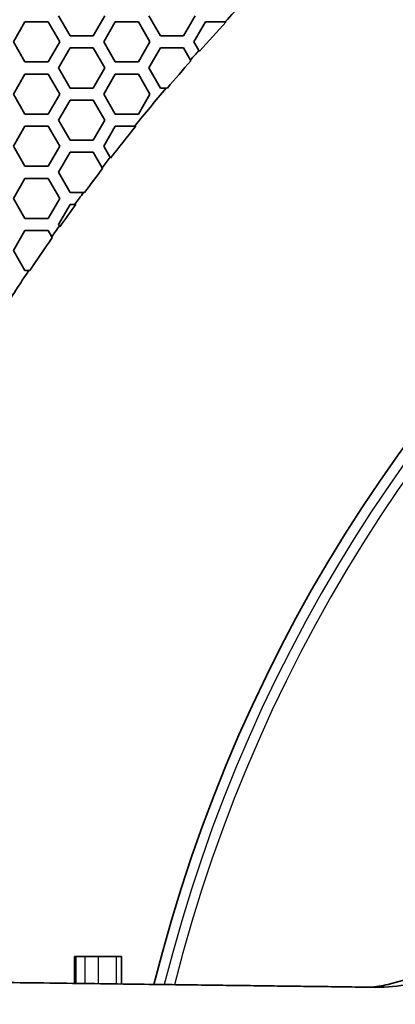
# Model space of a CAD drawing. Units: millimetres. Extents: x 14 to 1080, y -49 to 580.
# Drawn here: x 93 to 112, y 425 to 474 of the extents above; entities that cross this region are included whole.
import ezdxf

# ---------------------------------------------------------------- set-up
doc = ezdxf.new("R2010")
doc.units = ezdxf.units.MM
doc.header["$LTSCALE"] = 2
for name, color, linetype, lineweight in [('Dimension (ISO)', 7, 'Continuous', 18), ('Visible (ISO)', 7, 'Continuous', 35), ('Visible Narrow (ISO)', 7, 'Continuous', 25)]:
    doc.layers.add(name, color=color, linetype=linetype, lineweight=lineweight)
doc.styles.add('Note Text (ISO)', font='arial.ttf')
doc.dimstyles.new('ISO FOR MARKETING', dxfattribs={"dimscale": 2, "dimtxt": 2.5, "dimasz": 2.5, "dimexe": 3.175, "dimexo": 2, "dimgap": 0.762, "dimtad": 1, "dimrnd": 1e-08, "dimdsep": 46, "dimtxsty": 'Note Text (ISO)', "dimcen": 0.09, "dimdle": 10, "dimclrd": 256, "dimclre": 256, "dimclrt": 256, "dimazin": 2, "dimtfac": 1.40208, "dimtdec": 1, "dimtmove": 0, "dimatfit": 3, "dimfxl": 1, "dimtolj": 1, "dimtzin": 0, "dimlwd": -1, "dimlwe": -1, "dimarcsym": 0})

# ---------------------------------------------------------------- blocks, each defined once
blk = doc.blocks.new('*D12')
at = {"layer": 'Defpoints', "color": 0, "transparency": 16777216}
for p in [(260.685, 489.359), (89.858, 324.704)]:
    blk.add_point(p, dxfattribs=at)
at = {"layer": 'Dimension (ISO)', "transparency": 16777216}
for p, q in [((298.622, 525.925), (264.285, 492.829)), ((175.092, 407.032), (175.452, 407.032)), ((175.272, 406.852), (175.272, 407.212))]:
    blk.add_line(p, q, dxfattribs=at)
blk.add_solid([(263.707, 493.429), (264.864, 492.229), (260.685, 489.359)], dxfattribs=at)
at = {"layer": 'Dimension (ISO)', "transparency": 16777216, "char_height": 5, "attachment_point": 1, "rotation": 43.946, "style": 'Note Text (ISO)'}
for s, insert in [('\\A1;∅237.26 mm', (264.187, 502.332)), ('\\A1;∅9.34 in', (275.08, 501.118))]:
    blk.add_mtext(s, dxfattribs=dict(at, insert=insert))

msp = doc.modelspace()

# ---------------------------------------------------------------- linework, layer by layer
at = {"layer": 'Visible (ISO)'}
for p, q in [((95.874, 473.032), (95.297, 474.032)), ((97.606, 474.032), (97.029, 473.032)), ((100.378, 473.032), (99.801, 474.032)), ((102.11, 474.032), (101.533, 473.032)), ((93.045, 472.732), (93.622, 473.732)), ((93.622, 473.732), (94.777, 473.732)), ((94.777, 473.732), (95.354, 472.732)), ((97.549, 472.732), (98.126, 473.732)), ((98.126, 473.732), (99.281, 473.732)), ((99.281, 473.732), (99.858, 472.732)), ((102.053, 472.732), (102.63, 473.732)), ((102.63, 473.732), (103.607, 473.732)), ((103.607, 473.732), (103.663, 473.732)), ((97.029, 473.032), (95.874, 473.032)), ((101.533, 473.032), (100.378, 473.032)), ((93.622, 471.732), (93.045, 472.732)), ((95.354, 472.732), (94.777, 471.732)), ((98.126, 471.732), (97.549, 472.732)), ((99.858, 472.732), (99.281, 471.732)), ((102.301, 472.301), (102.053, 472.732)), ((95.297, 471.432), (95.874, 472.432)), ((95.874, 472.432), (97.029, 472.432)), ((97.029, 472.432), (97.606, 471.432)), ((99.801, 471.432), (100.378, 472.432)), ((100.378, 472.432), (101.533, 472.432)), ((101.533, 472.432), (101.881, 471.828)), ((102.323, 472.264), (102.301, 472.301)), ((94.777, 471.732), (93.622, 471.732)), ((99.281, 471.732), (98.126, 471.732)), ((101.881, 471.828), (101.903, 471.791)), ((93.045, 470.132), (93.622, 471.132)), ((93.622, 471.132), (94.777, 471.132)), ((94.777, 471.132), (95.354, 470.132)), ((95.874, 470.432), (95.297, 471.432)), ((97.606, 471.432), (97.029, 470.432)), ((97.549, 470.132), (98.126, 471.132)), ((98.126, 471.132), (99.281, 471.132)), ((99.281, 471.132), (99.858, 470.132)), ((100.378, 470.432), (99.801, 471.432)), ((93.622, 469.132), (93.045, 470.132)), ((95.354, 470.132), (94.777, 469.132)), ((97.029, 470.432), (95.874, 470.432)), ((98.126, 469.132), (97.549, 470.132)), ((99.858, 470.132), (99.281, 469.132)), ((100.671, 470.432), (100.378, 470.432)), ((100.725, 470.432), (100.671, 470.432)), ((95.297, 468.832), (95.874, 469.832)), ((95.874, 469.832), (97.029, 469.832)), ((97.029, 469.832), (97.606, 468.832)), ((94.777, 469.132), (93.622, 469.132)), ((99.281, 469.132), (98.126, 469.132)), ((95.874, 467.832), (95.297, 468.832)), ((97.606, 468.832), (97.029, 467.832)), ((93.045, 467.532), (93.622, 468.532)), ((93.622, 468.532), (94.777, 468.532)), ((94.777, 468.532), (95.354, 467.532)), ((97.549, 467.532), (98.126, 468.532)), ((98.126, 468.532), (99.097, 468.532)), ((99.097, 468.532), (99.15, 468.532)), ((97.029, 467.832), (95.874, 467.832)), ((93.622, 466.532), (93.045, 467.532)), ((95.354, 467.532), (94.777, 466.532)), ((95.297, 466.232), (95.874, 467.232)), ((95.874, 467.232), (97.029, 467.232)), ((97.029, 467.232), (97.473, 466.463)), ((97.869, 466.978), (97.549, 467.532)), ((97.891, 466.939), (97.869, 466.978)), ((94.777, 466.532), (93.622, 466.532)), ((95.874, 465.232), (95.297, 466.232)), ((97.473, 466.463), (97.495, 466.424)), ((93.045, 464.932), (93.622, 465.932)), ((93.622, 465.932), (94.777, 465.932)), ((94.777, 465.932), (95.354, 464.932)), ((96.547, 465.232), (95.874, 465.232)), ((96.599, 465.232), (96.547, 465.232)), ((93.622, 463.932), (93.045, 464.932)), ((95.354, 464.932), (94.777, 463.932)), ((95.297, 463.632), (95.874, 464.632)), ((95.874, 464.632), (96.107, 464.632)), ((96.107, 464.632), (96.158, 464.632)), ((94.777, 463.932), (93.622, 463.932)), ((93.045, 462.332), (93.622, 463.332)), ((93.622, 463.332), (94.777, 463.332)), ((94.777, 463.332), (94.958, 463.018)), ((95.338, 463.56), (95.297, 463.632)), ((95.361, 463.52), (95.338, 463.56)), ((94.958, 463.018), (94.981, 462.979)), ((93.622, 461.332), (93.045, 462.332)), ((93.808, 461.332), (93.622, 461.332)), ((93.858, 461.332), (93.808, 461.332)), ((96.1, 427.157), (96.154, 427.157)), ((96.1, 425.813), (96.1, 427.157)), ((96.154, 427.157), (96.605, 427.157)), ((96.605, 427.157), (97.277, 427.157)), ((97.277, 427.157), (98.17, 427.157)), ((98.17, 427.157), (98.444, 427.157)), ((98.444, 425.782), (98.444, 427.157))]:
    msp.add_line(p, q, dxfattribs=at)
msp.add_circle((175.272, 407.032), 118.631, dxfattribs=at)
for radius, start, end in [(77.51, 13.98348, 166.01652), (97.902, 135.51661, 137.05506), (97.861, 137.03261, 138.19629), (97.902, 138.18837, 138.55873), (97.861, 138.56683, 139.61951), (97.902, 139.64001, 141.08397), (97.861, 141.0645, 142.25321), (97.902, 142.24334, 142.6236), (97.861, 142.63365, 143.50706), (97.902, 143.52489, 143.96036), (97.861, 143.9428, 144.74364), (97.902, 144.73253, 145.11974), (97.861, 145.13105, 146.29816), (97.902, 146.31424, 147.66837)]:
    msp.add_arc((175.272, 407.032), radius, start, end, dxfattribs=at)
for points, knots in [([(111.131, 425.619), (112.235, 425.605), (113.358, 425.829), (115.459, 426.699), (116.443, 427.339), (117.682, 428.549), (118.046, 428.977), (118.674, 429.885), (118.94, 430.36), (119.152, 430.859)], [0, 0, 0, 0, 0.368782, 0.368782, 0.731174, 0.731174, 0.901822, 0.901822, 1.065198, 1.065198, 1.065198, 1.065198]), ([(110.818, 425.623), (111.127, 425.646), (111.434, 425.692), (112.219, 425.868), (112.691, 426.033), (113.87, 426.611), (114.541, 427.114), (115.593, 428.308), (115.993, 428.958), (116.271, 429.683)], [-0.7929427, -0.7929427, -0.7929427, -0.7929427, -0.6855433, -0.6855433, -0.5149773, -0.5149773, -0.2393627, -0.2393627, 0, 0, 0, 0])]:
    msp.add_open_spline(points, degree=3, knots=knots, dxfattribs=at)
msp.add_rational_spline([(111.131, 425.619), (110.383, 425.629), (97.145, 425.798), (79.231, 426.032)], [66.8842409649, 66.3167877048, 57.6451774291, 48.8418706112], degree=2, knots=[1109.868435, 1109.868435, 1109.868435, 1112.82472, 1154.769098, 1154.769098, 1154.769098], dxfattribs=at)
at = {"layer": 'Visible Narrow (ISO)'}
for p, q in [((96.154, 427.157), (96.154, 425.812)), ((96.605, 427.157), (96.605, 425.806)), ((97.277, 427.157), (97.277, 425.797)), ((98.17, 427.157), (98.17, 425.786))]:
    msp.add_line(p, q, dxfattribs=at)
for radius, start, end in [(77.009, 14.07109, 165.92891), (76.509, 14.15984, 165.84016), (76.509, 14.1599, 165.8401)]:
    msp.add_arc((175.272, 407.032), radius, start, end, dxfattribs=at)

# ---------------------------------------------------------------- dimensions: what is measured, and where the dimension line sits
at = {"layer": 'Dimension (ISO)'}
dim = msp.add_diameter_dim_2p(p1=(89.858, 324.704), p2=(260.685, 489.359), text='<> mm\\X∅9.34 in', dimstyle='ISO FOR MARKETING', override={"dimgap": 0.762, "dimdec": 2, "dimlfac": 1, "dimpost": '', "dimtol": 0, "dimlim": 0, "dimtp": 0, "dimtm": 0, "dimtdec": 1, "dimtofl": 0, "dimtvp": -0.25}, dxfattribs=at)
dim.commit()
dim.dimension.update_dxf_attribs({"geometry": '*D12', "text_midpoint": (283.253, 511.112)})

doc.saveas('drawing.dxf')
